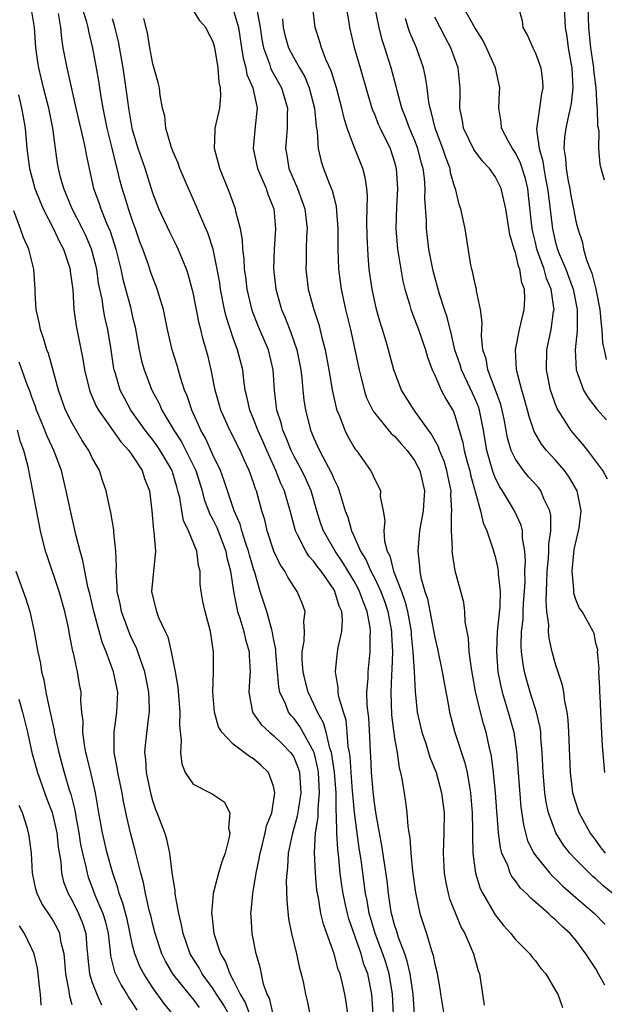
# Model space of a CAD drawing. Units: inches. Extents: x 2610000 to 2613000, y 1512000 to 1515000.
# Drawn here: x 2612308 to 2612366, y 1512476 to 1512574 of the extents above; entities that cross this region are included whole.
import ezdxf

# ---------------------------------------------------------------- set-up
doc = ezdxf.new("R2010")
doc.units = ezdxf.units.IN
doc.header["$MEASUREMENT"] = 0
doc.layers.add('LD26101512_2ft', color=254, linetype='Continuous')

msp = doc.modelspace()

# ---------------------------------------------------------------- linework, layer by layer
at = {"layer": 'LD26101512_2ft'}
for points, elevation in [([(2612332.962, 1512475), (2612332.576, 1512476.576), (2612332.345, 1512477), (2612332.01, 1512477.99), (2612331.672, 1512479.672), (2612331.261, 1512481), (2612330.881, 1512483), (2612330.767, 1512484.766), (2612330.754, 1512485), (2612330.784, 1512485.216), (2612330.926, 1512487), (2612331, 1512487.374), (2612331.262, 1512489), (2612331.572, 1512490.428), (2612331.654, 1512491), (2612331.901, 1512491.901), (2612332.167, 1512493), (2612332.306, 1512493.694), (2612332.807, 1512495), (2612333, 1512496.08), (2612333.137, 1512497), (2612333, 1512497.644), (2612332.494, 1512499), (2612331.724, 1512499.724), (2612331, 1512500.368), (2612330.598, 1512500.598), (2612329, 1512501.807), (2612327.872, 1512503), (2612327.538, 1512503.538), (2612327.133, 1512505), (2612326.961, 1512507), (2612327.034, 1512509), (2612327.039, 1512511), (2612326.727, 1512513), (2612326.193, 1512515), (2612325.984, 1512515.984), (2612325.79, 1512517), (2612325.719, 1512517.719), (2612325.698, 1512519), (2612325.555, 1512519.555), (2612325.387, 1512521), (2612324.559, 1512523), (2612324.052, 1512524.052), (2612323.878, 1512525), (2612323.679, 1512526.321), (2612323.504, 1512527), (2612323.38, 1512527.38), (2612323, 1512528.751), (2612322.919, 1512529), (2612321.745, 1512531), (2612321.445, 1512531.446), (2612321, 1512532.058), (2612320.572, 1512532.572), (2612320.257, 1512533), (2612318.839, 1512535), (2612318.18, 1512536.18), (2612317.771, 1512537), (2612317.274, 1512538.727), (2612317.183, 1512539), (2612317.151, 1512539.151), (2612316.882, 1512541), (2612316.549, 1512543), (2612316.248, 1512544.248), (2612316.118, 1512545), (2612315.966, 1512546.034), (2612315.625, 1512547.625), (2612315.432, 1512549), (2612315, 1512550.765), (2612314.934, 1512551), (2612314.351, 1512552.351), (2612314.037, 1512553), (2612312.998, 1512555), (2612312.167, 1512557), (2612311.848, 1512558.152), (2612311.639, 1512559), (2612311.547, 1512559.547), (2612311.338, 1512561), (2612311.066, 1512563), (2612310.67, 1512565), (2612310.161, 1512567), (2612309.679, 1512569), (2612309.582, 1512569.582), (2612309.385, 1512571), (2612309.249, 1512573), (2612308.943, 1512575)], 7602), ([(2612311.596, 1512574.404), (2612311.836, 1512573), (2612311.928, 1512571.928), (2612312.071, 1512571), (2612312.458, 1512569), (2612312.574, 1512568.574), (2612313.378, 1512565), (2612314.107, 1512561.893), (2612314.29, 1512561), (2612314.389, 1512560.389), (2612314.673, 1512559), (2612315.122, 1512557), (2612315.631, 1512555.632), (2612315.838, 1512555), (2612316.414, 1512553.586), (2612316.774, 1512552.773), (2612317.341, 1512551), (2612317.824, 1512549), (2612318.025, 1512548.025), (2612318.781, 1512545.219), (2612319, 1512544.248), (2612319.251, 1512543.251), (2612319.657, 1512541), (2612319.898, 1512539.897), (2612320.151, 1512539), (2612320.911, 1512537), (2612321.644, 1512535.644), (2612321.908, 1512535), (2612323, 1512533.188), (2612323.099, 1512533), (2612323.856, 1512531.856), (2612324.297, 1512531), (2612325.263, 1512529), (2612325.896, 1512527), (2612326.117, 1512526.117), (2612326.665, 1512524.665), (2612327, 1512524.068), (2612327.346, 1512523.346), (2612328.246, 1512521), (2612328.351, 1512520.351), (2612328.711, 1512519), (2612329.015, 1512517), (2612329.334, 1512515.334), (2612329.427, 1512515), (2612329.649, 1512514.351), (2612330.056, 1512513), (2612330.222, 1512512.222), (2612330.58, 1512511), (2612330.584, 1512510.583), (2612330.681, 1512509), (2612330.648, 1512508.648), (2612330.554, 1512507), (2612330.915, 1512505), (2612330.943, 1512504.943), (2612331.769, 1512503.769), (2612332.598, 1512503), (2612333, 1512502.69), (2612333.86, 1512501.861), (2612334.69, 1512501), (2612334.822, 1512500.822), (2612335, 1512500.516), (2612335.436, 1512499.436), (2612335.562, 1512499), (2612335.706, 1512497), (2612335.455, 1512495.455), (2612335.345, 1512494.655), (2612334.835, 1512492.834), (2612334.451, 1512491), (2612334.387, 1512489.613), (2612334.296, 1512489), (2612334.254, 1512488.254), (2612334.304, 1512486.304), (2612334.486, 1512484.486), (2612334.781, 1512483), (2612335.276, 1512481), (2612335.585, 1512479.585), (2612335.745, 1512479), (2612335.956, 1512478.044), (2612336.154, 1512477), (2612336.327, 1512476.327), (2612336.612, 1512475)], 7600), ([(2612340.363, 1512475), (2612340.211, 1512476.211), (2612340.079, 1512477), (2612339.808, 1512478.192), (2612339.599, 1512479), (2612339.423, 1512479.423), (2612339.018, 1512481), (2612337.946, 1512483.946), (2612337.699, 1512485), (2612337.452, 1512486.548), (2612337.349, 1512487), (2612337.304, 1512487.304), (2612337.159, 1512489), (2612337.068, 1512491.068), (2612337.174, 1512493), (2612337.42, 1512494.58), (2612337.415, 1512495.415), (2612337.57, 1512497), (2612337.464, 1512499), (2612337.406, 1512499.407), (2612337.016, 1512501), (2612335.591, 1512503.591), (2612335, 1512504.403), (2612334.71, 1512504.71), (2612334.48, 1512505), (2612334.178, 1512505.822), (2612333.627, 1512507), (2612333.507, 1512507.507), (2612333.364, 1512509.364), (2612333.217, 1512511), (2612333.219, 1512511.22), (2612333, 1512512.326), (2612332.903, 1512512.903), (2612332.812, 1512513.188), (2612332.315, 1512515), (2612331.674, 1512517), (2612331.128, 1512518.872), (2612331, 1512519.237), (2612330.601, 1512520.601), (2612330.511, 1512521), (2612330.246, 1512521.755), (2612329.856, 1512523), (2612329.684, 1512523.684), (2612329.098, 1512525), (2612328.405, 1512527), (2612328.067, 1512528.067), (2612327.715, 1512529), (2612327, 1512530.51), (2612326.226, 1512532.226), (2612325.778, 1512533), (2612325.555, 1512533.555), (2612324.874, 1512535), (2612324.417, 1512536.417), (2612324.168, 1512537), (2612323.756, 1512538.244), (2612323.428, 1512539.428), (2612322.931, 1512541), (2612322.471, 1512543), (2612322.057, 1512545), (2612321.62, 1512546.381), (2612321.447, 1512547), (2612321.329, 1512547.329), (2612321, 1512548.135), (2612320.775, 1512548.775), (2612320.565, 1512549.435), (2612320.017, 1512551), (2612319.733, 1512551.733), (2612319.296, 1512553), (2612319, 1512553.795), (2612318.586, 1512555), (2612318.217, 1512556.217), (2612317.963, 1512557), (2612317.751, 1512557.751), (2612317.466, 1512559), (2612317.358, 1512559.358), (2612316.983, 1512561.018), (2612316.483, 1512563), (2612316.078, 1512565), (2612315.892, 1512566.108), (2612315.661, 1512567.661), (2612315.428, 1512569), (2612315.058, 1512570.942), (2612314.648, 1512572.648), (2612314.595, 1512573), (2612314.457, 1512573.543), (2612314.007, 1512575)], 7598), ([(2612347, 1512474.987), (2612346.857, 1512477), (2612346.57, 1512479), (2612346.275, 1512480.275), (2612346.017, 1512481), (2612345.396, 1512482.604), (2612345.219, 1512483.219), (2612345, 1512483.876), (2612344.774, 1512484.774), (2612344.702, 1512485), (2612344.635, 1512485.365), (2612344.395, 1512487), (2612344.26, 1512488.261), (2612343.746, 1512491.746), (2612343.498, 1512493), (2612343.173, 1512494.827), (2612343, 1512496.002), (2612342.874, 1512497.126), (2612342.72, 1512499), (2612342.651, 1512500.651), (2612342.623, 1512501), (2612342.565, 1512502.565), (2612342.44, 1512504.441), (2612342.302, 1512505.698), (2612342.267, 1512507), (2612342.371, 1512508.371), (2612342.371, 1512509), (2612342.581, 1512511), (2612342.579, 1512512.579), (2612342.618, 1512513), (2612342.579, 1512513.421), (2612342.297, 1512515), (2612341.914, 1512515.914), (2612341.543, 1512517), (2612341.358, 1512517.358), (2612341, 1512518.002), (2612339.87, 1512519.869), (2612339.114, 1512521), (2612337.949, 1512523), (2612337.703, 1512523.703), (2612337.29, 1512525), (2612336.718, 1512527), (2612336.189, 1512528.188), (2612335.794, 1512529), (2612335, 1512530.447), (2612334.728, 1512531), (2612334.253, 1512532.253), (2612333.926, 1512533), (2612333.754, 1512533.754), (2612333.335, 1512535), (2612333.085, 1512537), (2612332.967, 1512539), (2612332.49, 1512541), (2612331.449, 1512543.449), (2612330.885, 1512544.885), (2612330.385, 1512547), (2612330.239, 1512548.239), (2612330.125, 1512549), (2612330.077, 1512550.077), (2612329.941, 1512551), (2612329.915, 1512551.915), (2612329.703, 1512553), (2612329.261, 1512554.739), (2612329.222, 1512555), (2612328.628, 1512556.628), (2612327.644, 1512559), (2612327.138, 1512561), (2612327.194, 1512562.805), (2612327.212, 1512563), (2612327.644, 1512565), (2612327.775, 1512566.225), (2612327.738, 1512567), (2612327.589, 1512567.589), (2612327.483, 1512569), (2612327.19, 1512570.81), (2612327.126, 1512571.126), (2612327, 1512571.575), (2612326.504, 1512572.504), (2612326.262, 1512573), (2612325.674, 1512573.674), (2612325, 1512574.771)], 7592), ([(2612329, 1512574.793), (2612329.509, 1512573), (2612329.819, 1512571), (2612329.964, 1512569.964), (2612330.232, 1512569), (2612330.343, 1512568.343), (2612330.925, 1512567), (2612331.369, 1512565), (2612331.172, 1512563.172), (2612330.979, 1512561), (2612331.413, 1512559), (2612331.744, 1512558.256), (2612332.262, 1512557), (2612332.439, 1512556.438), (2612333.007, 1512555), (2612333.177, 1512553), (2612333.038, 1512551), (2612332.978, 1512549.022), (2612333.207, 1512547), (2612333.783, 1512545), (2612334.16, 1512544.16), (2612334.724, 1512542.723), (2612335.319, 1512541), (2612335.713, 1512539), (2612335.816, 1512538.184), (2612335.909, 1512537), (2612336.012, 1512536.012), (2612336.163, 1512535), (2612336.555, 1512533.445), (2612336.674, 1512533), (2612336.777, 1512532.777), (2612337, 1512532.212), (2612337.554, 1512531), (2612338.143, 1512529.857), (2612338.749, 1512528.749), (2612339, 1512528.099), (2612339.373, 1512527.373), (2612339.507, 1512527), (2612339.693, 1512526.307), (2612340.104, 1512525), (2612340.354, 1512524.354), (2612340.726, 1512523), (2612341, 1512522.434), (2612341.626, 1512521), (2612342.157, 1512520.157), (2612342.652, 1512519), (2612343, 1512518.343), (2612343.647, 1512517), (2612344.013, 1512516.013), (2612344.347, 1512515), (2612344.699, 1512513), (2612344.699, 1512512.699), (2612344.791, 1512511), (2612344.747, 1512509.254), (2612344.707, 1512508.707), (2612344.635, 1512507), (2612344.71, 1512504.711), (2612345, 1512502.42), (2612345.25, 1512501), (2612345.466, 1512499.466), (2612345.61, 1512499), (2612345.778, 1512498.223), (2612346.086, 1512496.086), (2612346.228, 1512495), (2612346.319, 1512493.681), (2612346.425, 1512493), (2612346.52, 1512492.52), (2612346.619, 1512491), (2612346.801, 1512489.199), (2612347.078, 1512487.078), (2612347.528, 1512485), (2612348.173, 1512483), (2612348.661, 1512481.339), (2612348.838, 1512480.838), (2612349, 1512479.972), (2612349.206, 1512479.206), (2612349.515, 1512477.515), (2612349.578, 1512477), (2612349.889, 1512475)], 7590), ([(2612331.364, 1512574.636), (2612331.653, 1512573), (2612331.825, 1512571.825), (2612331.986, 1512571), (2612332.586, 1512569.414), (2612332.706, 1512569), (2612332.785, 1512568.785), (2612333.797, 1512567), (2612334.393, 1512565), (2612334.354, 1512564.354), (2612334.35, 1512563), (2612334.255, 1512561.745), (2612334.177, 1512561), (2612334.312, 1512560.312), (2612334.525, 1512559), (2612335.365, 1512557), (2612335.817, 1512555.817), (2612336.083, 1512555), (2612336.315, 1512553), (2612336.263, 1512552.263), (2612336.225, 1512551), (2612336.219, 1512549.781), (2612336.185, 1512549), (2612336.443, 1512547), (2612336.995, 1512545), (2612337.495, 1512543.495), (2612337.799, 1512542.201), (2612338.123, 1512541), (2612338.495, 1512539), (2612338.855, 1512536.855), (2612339.215, 1512535.216), (2612339.285, 1512535), (2612339.504, 1512534.496), (2612340.059, 1512533), (2612340.373, 1512532.373), (2612341, 1512531.284), (2612341.113, 1512531.113), (2612341.215, 1512531), (2612342.629, 1512529), (2612342.764, 1512528.764), (2612343, 1512528.161), (2612343.412, 1512527.412), (2612343.596, 1512527), (2612343.593, 1512526.407), (2612343.877, 1512525), (2612344.046, 1512524.046), (2612343.94, 1512523), (2612344, 1512522.001), (2612344.273, 1512521), (2612344.529, 1512520.529), (2612344.911, 1512519), (2612345.692, 1512517), (2612346.038, 1512516.037), (2612346.29, 1512515), (2612346.641, 1512513), (2612346.658, 1512512.658), (2612346.832, 1512511), (2612346.951, 1512509.049), (2612347.043, 1512507.043), (2612347.265, 1512505), (2612347.577, 1512503.577), (2612347.718, 1512503), (2612348.097, 1512501.903), (2612348.526, 1512500.526), (2612349.128, 1512499), (2612349.666, 1512497), (2612349.918, 1512495), (2612349.912, 1512493), (2612349.842, 1512491), (2612349.941, 1512489), (2612350.088, 1512488.088), (2612350.334, 1512487), (2612350.474, 1512486.474), (2612351.045, 1512485), (2612351.627, 1512483.627), (2612351.979, 1512483), (2612352.845, 1512481), (2612353.312, 1512479.311), (2612353.432, 1512479), (2612353.912, 1512475.912)], 7588), ([(2612365.879, 1512477.879), (2612365.248, 1512479), (2612365, 1512479.505), (2612364.386, 1512480.386), (2612364.011, 1512481), (2612363, 1512482.36), (2612362.45, 1512483), (2612361.681, 1512483.681), (2612361, 1512484.376), (2612360.645, 1512484.645), (2612360.293, 1512485), (2612359, 1512486.142), (2612358.523, 1512486.523), (2612358.105, 1512487), (2612357.525, 1512487.525), (2612357, 1512488.256), (2612356.666, 1512488.666), (2612356.499, 1512489), (2612356.243, 1512489.758), (2612355.667, 1512491), (2612355.511, 1512491.511), (2612355.323, 1512493), (2612355.193, 1512494.807), (2612355.155, 1512495.155), (2612355.033, 1512497), (2612354.846, 1512499), (2612354.631, 1512500.631), (2612354.397, 1512501.602), (2612354.095, 1512503), (2612353.839, 1512503.839), (2612353.533, 1512505), (2612353.056, 1512507.056), (2612352.65, 1512509.35), (2612352.427, 1512511), (2612352.351, 1512512.351), (2612352.203, 1512513), (2612352.013, 1512513.987), (2612352, 1512515), (2612351.885, 1512515.885), (2612351.029, 1512519.03), (2612350.753, 1512520.753), (2612350.739, 1512521), (2612350.759, 1512521.241), (2612350.657, 1512523), (2612350.651, 1512524.651), (2612350.695, 1512525), (2612350.605, 1512526.605), (2612350.623, 1512527), (2612350.336, 1512528.336), (2612350.214, 1512529), (2612349.923, 1512529.923), (2612349.471, 1512531), (2612349.362, 1512531.363), (2612348.65, 1512532.65), (2612348.378, 1512533), (2612346.941, 1512535), (2612345.685, 1512537), (2612344.941, 1512539), (2612344.419, 1512541), (2612344.182, 1512541.818), (2612343.804, 1512543), (2612343.597, 1512543.596), (2612343.199, 1512545), (2612342.772, 1512547), (2612342.5, 1512549), (2612342.372, 1512550.372), (2612342.291, 1512552.291), (2612342.27, 1512553.73), (2612342.31, 1512556.31), (2612342.24, 1512557), (2612342.1, 1512558.1), (2612341.864, 1512559), (2612341, 1512561.16), (2612340.315, 1512563), (2612339.989, 1512563.989), (2612339.776, 1512565), (2612339.24, 1512567), (2612338.712, 1512568.712), (2612338.231, 1512569.769), (2612337.754, 1512571), (2612337.594, 1512571.594), (2612337.114, 1512573), (2612336.877, 1512575)], 7584), ([(2612340.214, 1512575), (2612340.459, 1512573.541), (2612340.533, 1512573), (2612341.01, 1512571.01), (2612341.609, 1512569), (2612342.355, 1512566.355), (2612342.764, 1512565), (2612342.821, 1512564.821), (2612343, 1512564.402), (2612343.394, 1512563.394), (2612343.572, 1512563), (2612344.555, 1512561), (2612345, 1512559.64), (2612345.174, 1512559), (2612345.284, 1512557), (2612345.187, 1512555.187), (2612345.142, 1512553), (2612345.308, 1512551), (2612345.623, 1512549), (2612345.826, 1512547.826), (2612346.019, 1512547), (2612346.477, 1512545.523), (2612346.617, 1512545), (2612346.717, 1512544.717), (2612347, 1512544.047), (2612347.396, 1512543), (2612348.076, 1512541), (2612348.271, 1512540.271), (2612348.753, 1512539), (2612349, 1512538.476), (2612349.647, 1512537), (2612350.11, 1512536.11), (2612350.857, 1512534.857), (2612351, 1512534.469), (2612351.792, 1512531.791), (2612351.926, 1512531), (2612352.261, 1512529.739), (2612352.475, 1512529), (2612352.559, 1512528.559), (2612353.528, 1512525), (2612353.791, 1512523.79), (2612354.169, 1512523), (2612354.78, 1512521.22), (2612355, 1512520.451), (2612355.274, 1512519.274), (2612355.297, 1512519), (2612355.301, 1512518.699), (2612355.505, 1512517), (2612355.466, 1512515.466), (2612355.2, 1512513), (2612355.117, 1512511), (2612355.273, 1512509), (2612355.547, 1512507.547), (2612355.679, 1512507), (2612356.004, 1512505.996), (2612356.301, 1512505), (2612356.852, 1512503), (2612357.127, 1512501.127), (2612357.555, 1512495.555), (2612357.796, 1512493.796), (2612358, 1512493), (2612358.221, 1512492.221), (2612358.829, 1512491), (2612359, 1512490.748), (2612360.427, 1512489), (2612360.698, 1512488.698), (2612361, 1512488.436), (2612361.721, 1512487.721), (2612363, 1512486.591), (2612364.86, 1512485), (2612365.905, 1512483.905)], 7582), ([(2612366.668, 1512487), (2612365.734, 1512487.734), (2612365, 1512488.431), (2612364.689, 1512488.689), (2612364.354, 1512489), (2612363, 1512490.365), (2612362.409, 1512491), (2612361.791, 1512491.792), (2612361.011, 1512493), (2612360.278, 1512495), (2612360.051, 1512496.051), (2612359.925, 1512497), (2612359.759, 1512499), (2612359.667, 1512501), (2612359.541, 1512502.459), (2612359.517, 1512503), (2612359.464, 1512503.464), (2612359.115, 1512505), (2612358.468, 1512507), (2612358.137, 1512508.137), (2612357.907, 1512509), (2612357.763, 1512509.763), (2612357.623, 1512511), (2612357.581, 1512511.581), (2612357.626, 1512513), (2612357.78, 1512514.22), (2612357.791, 1512515), (2612357.825, 1512515.825), (2612357.914, 1512517), (2612357.959, 1512517.96), (2612357.951, 1512519), (2612358.001, 1512520.001), (2612357.927, 1512521), (2612357.708, 1512522.292), (2612357.699, 1512523), (2612357.583, 1512523.583), (2612356.926, 1512525), (2612355.72, 1512527), (2612355.425, 1512527.425), (2612355, 1512528.304), (2612354.793, 1512528.793), (2612354.641, 1512529.359), (2612354.155, 1512531), (2612353.823, 1512533), (2612353.438, 1512535), (2612353.331, 1512535.33), (2612353, 1512536.134), (2612352.257, 1512537.743), (2612351.649, 1512539), (2612351.507, 1512539.508), (2612351.004, 1512541), (2612350.63, 1512542.63), (2612350.519, 1512543), (2612350.237, 1512544.237), (2612349.97, 1512545), (2612349.472, 1512546.528), (2612348.834, 1512548.835), (2612348.422, 1512551), (2612348.177, 1512553), (2612348.167, 1512553.833), (2612348.016, 1512556.016), (2612348.037, 1512557), (2612347.966, 1512558.034), (2612347.835, 1512559), (2612347.647, 1512559.647), (2612347.317, 1512561), (2612347, 1512561.84), (2612346.506, 1512563), (2612346.105, 1512564.105), (2612345.741, 1512565), (2612345.25, 1512566.751), (2612345.158, 1512567.158), (2612344.67, 1512569), (2612344.045, 1512571), (2612343.775, 1512571.776), (2612343.466, 1512573), (2612343.069, 1512574.931)], 7580), ([(2612366.155, 1512528.155), (2612365.677, 1512529), (2612365, 1512529.932), (2612364.183, 1512531), (2612363.66, 1512531.66), (2612363, 1512532.406), (2612362.521, 1512533), (2612361.725, 1512534.275), (2612361.245, 1512535), (2612361.159, 1512535.159), (2612361, 1512535.574), (2612360.613, 1512536.613), (2612360.499, 1512537), (2612360.091, 1512539), (2612360.123, 1512541), (2612360.547, 1512543), (2612360.797, 1512544.797), (2612360.838, 1512545), (2612360.833, 1512545.167), (2612360.542, 1512547), (2612360.093, 1512548.092), (2612359.854, 1512549), (2612359.149, 1512551), (2612359, 1512551.644), (2612358.721, 1512552.721), (2612358.672, 1512553), (2612358.314, 1512556.314), (2612358.225, 1512557), (2612357.996, 1512557.995), (2612357.525, 1512559.525), (2612357, 1512560.574), (2612356.707, 1512561), (2612356.32, 1512561.68), (2612355.631, 1512563), (2612355.6, 1512563.6), (2612355.352, 1512565), (2612355.436, 1512566.564), (2612355.473, 1512567), (2612355.044, 1512569), (2612354.144, 1512571), (2612353.765, 1512571.765), (2612353, 1512572.954), (2612351.864, 1512575)], 7574), ([(2612357.318, 1512575), (2612357.668, 1512573.669), (2612357.734, 1512573), (2612358.207, 1512572.207), (2612358.72, 1512571), (2612359, 1512570.449), (2612359.534, 1512569), (2612359.698, 1512567.698), (2612359.731, 1512567), (2612359.596, 1512566.404), (2612359.385, 1512565), (2612359.096, 1512562.904), (2612359.355, 1512561), (2612359.745, 1512559.745), (2612359.835, 1512559), (2612360.004, 1512557.996), (2612360.209, 1512557), (2612360.281, 1512556.28), (2612360.678, 1512553), (2612361, 1512551.65), (2612361.188, 1512551), (2612361.294, 1512550.706), (2612362.001, 1512549), (2612362.281, 1512548.281), (2612362.732, 1512547), (2612363.152, 1512545), (2612363.123, 1512543.123), (2612363.138, 1512542.863), (2612362.932, 1512541), (2612363.036, 1512539), (2612363.776, 1512537), (2612364.228, 1512536.228), (2612365.09, 1512535.09), (2612366.041, 1512534.041)], 7572), ([(2612361.836, 1512575), (2612361.941, 1512573), (2612362.105, 1512572.105), (2612362.257, 1512571), (2612362.509, 1512569.491), (2612362.604, 1512569), (2612362.693, 1512567), (2612362.531, 1512565.469), (2612362.444, 1512565), (2612362.267, 1512564.267), (2612362.005, 1512563), (2612361.884, 1512562.116), (2612361.82, 1512561), (2612361.99, 1512559.99), (2612362.035, 1512559), (2612362.258, 1512557.742), (2612362.408, 1512557), (2612362.486, 1512556.486), (2612362.779, 1512555), (2612363, 1512553.784), (2612363.196, 1512553), (2612363.652, 1512551.652), (2612363.778, 1512551), (2612364.069, 1512549.931), (2612364.428, 1512549), (2612364.599, 1512548.599), (2612364.995, 1512547), (2612365.405, 1512545), (2612365.513, 1512543.513), (2612365.591, 1512543), (2612365.654, 1512541.654), (2612365.817, 1512541), (2612366.031, 1512540.031)], 7570), ([(2612365.858, 1512557.858), (2612365.505, 1512559), (2612365.424, 1512559.424), (2612365.297, 1512561), (2612365.336, 1512562.664), (2612365.267, 1512563), (2612365.201, 1512563.201), (2612365.161, 1512565), (2612365.127, 1512565.127), (2612365.013, 1512567), (2612364.808, 1512568.808), (2612364.801, 1512569), (2612364.499, 1512571), (2612364.282, 1512573), (2612364.23, 1512575)], 7568), ([(2612342.876, 1512475), (2612342.757, 1512477), (2612342.347, 1512479), (2612341.973, 1512479.973), (2612341.676, 1512481), (2612340.468, 1512484.468), (2612340.325, 1512485), (2612340.153, 1512485.847), (2612339.893, 1512487), (2612339.774, 1512487.775), (2612339.623, 1512489), (2612339.476, 1512490.524), (2612339.361, 1512491.361), (2612339.268, 1512493), (2612339.254, 1512494.745), (2612339.207, 1512495.207), (2612339.198, 1512497), (2612339.048, 1512499.048), (2612338.794, 1512500.794), (2612338.744, 1512501), (2612338.592, 1512501.408), (2612338.207, 1512503), (2612337.95, 1512503.951), (2612337.347, 1512505), (2612337, 1512505.787), (2612336.427, 1512507), (2612336.139, 1512508.139), (2612335.944, 1512509), (2612335.848, 1512510.152), (2612335.846, 1512511), (2612336.043, 1512512.043), (2612336.06, 1512513), (2612335.999, 1512514.002), (2612336.124, 1512515), (2612335.82, 1512515.82), (2612335.347, 1512517), (2612335, 1512517.489), (2612334.397, 1512518.397), (2612334.115, 1512519), (2612333.657, 1512519.658), (2612333.034, 1512521), (2612332.363, 1512523), (2612332.118, 1512524.118), (2612331.846, 1512525), (2612331.287, 1512527), (2612331.198, 1512527.198), (2612331, 1512527.822), (2612330.579, 1512529), (2612330.079, 1512530.079), (2612329.679, 1512531), (2612328.64, 1512533), (2612327.748, 1512535), (2612327.596, 1512535.595), (2612327.195, 1512537), (2612326.794, 1512539), (2612326.455, 1512540.455), (2612326.316, 1512541), (2612326.013, 1512542.013), (2612325.778, 1512543), (2612325.613, 1512543.613), (2612325, 1512546.671), (2612324.924, 1512547), (2612324.517, 1512548.517), (2612324.348, 1512549), (2612323.873, 1512550.127), (2612323.535, 1512551), (2612323.366, 1512551.365), (2612322.681, 1512552.681), (2612321.611, 1512555), (2612321, 1512556.567), (2612320.23, 1512559), (2612319.558, 1512561), (2612319, 1512562.828), (2612318.956, 1512563), (2612318.611, 1512565), (2612318.44, 1512566.44), (2612318.072, 1512569), (2612317.603, 1512571.603), (2612317.216, 1512573.215), (2612317, 1512573.865)], 7596), ([(2612344.988, 1512472.988), (2612344.801, 1512477), (2612344.473, 1512479), (2612344.126, 1512480.126), (2612343.838, 1512481), (2612343.092, 1512483), (2612342.612, 1512484.612), (2612342.5, 1512485), (2612342.28, 1512486.28), (2612342.128, 1512487), (2612341.68, 1512490.32), (2612341.498, 1512491.497), (2612341.253, 1512493.253), (2612341.031, 1512495.032), (2612340.854, 1512496.854), (2612340.842, 1512497.159), (2612340.69, 1512499), (2612340.591, 1512500.592), (2612340.526, 1512501), (2612340.401, 1512501.598), (2612340.311, 1512503), (2612340.19, 1512504.19), (2612339.922, 1512505), (2612339.488, 1512506.512), (2612339.421, 1512507), (2612339.421, 1512507.421), (2612339.128, 1512509), (2612339.308, 1512510.693), (2612339.413, 1512511.413), (2612339.789, 1512513), (2612339.847, 1512514.153), (2612339.757, 1512515), (2612339.519, 1512515.519), (2612339.088, 1512517), (2612339, 1512517.151), (2612337.715, 1512519), (2612337.395, 1512519.395), (2612337, 1512519.97), (2612336.504, 1512520.504), (2612336.2, 1512521), (2612335.387, 1512522.613), (2612335.168, 1512523), (2612334.644, 1512525), (2612334.272, 1512526.272), (2612334.082, 1512527), (2612333.728, 1512527.728), (2612333.229, 1512529), (2612332.317, 1512531), (2612331.925, 1512531.925), (2612331.437, 1512533), (2612331, 1512534.149), (2612330.627, 1512535), (2612330.354, 1512536.354), (2612330.183, 1512537), (2612330.039, 1512537.961), (2612329.932, 1512539), (2612329.428, 1512541), (2612329, 1512542.162), (2612328.299, 1512544.3), (2612328.132, 1512545), (2612327.736, 1512547), (2612327.644, 1512547.644), (2612327.4, 1512549), (2612326.984, 1512550.984), (2612326.511, 1512552.511), (2612325.73, 1512554.27), (2612325.305, 1512555.305), (2612324.541, 1512557), (2612323.7, 1512559), (2612323.529, 1512559.529), (2612323, 1512560.709), (2612322.886, 1512561), (2612322.82, 1512561.179), (2612322.304, 1512563), (2612322.195, 1512564.195), (2612321.977, 1512565), (2612321.733, 1512566.267), (2612321.671, 1512567), (2612321.552, 1512567.552), (2612321, 1512569.397), (2612320.715, 1512571), (2612320.473, 1512572.473), (2612320.104, 1512573.896)], 7594), ([(2612333.882, 1512573.882), (2612333.955, 1512573), (2612334.157, 1512572.157), (2612334.484, 1512571), (2612335, 1512569.991), (2612335.556, 1512569), (2612336.091, 1512568.091), (2612336.528, 1512567), (2612337.056, 1512565), (2612337.219, 1512563.219), (2612337.336, 1512562.663), (2612337.418, 1512561), (2612337.708, 1512559.708), (2612337.954, 1512559), (2612338.558, 1512557.443), (2612338.819, 1512556.819), (2612339, 1512556.053), (2612339.22, 1512555.22), (2612339.382, 1512553), (2612339.376, 1512551), (2612339.434, 1512549), (2612339.702, 1512547), (2612340.152, 1512545), (2612340.635, 1512543), (2612341.478, 1512539), (2612341.657, 1512538.343), (2612341.985, 1512537), (2612342.233, 1512536.233), (2612342.885, 1512534.885), (2612344.687, 1512532.687), (2612345, 1512532.422), (2612345.655, 1512531.655), (2612346.259, 1512531), (2612347, 1512530.008), (2612347.53, 1512529), (2612347.981, 1512527), (2612347.93, 1512526.07), (2612347.847, 1512525), (2612347.585, 1512523.585), (2612347.497, 1512523), (2612347.311, 1512521), (2612347.497, 1512519.497), (2612347.521, 1512519), (2612347.631, 1512518.368), (2612348.018, 1512517), (2612348.264, 1512516.264), (2612349, 1512512.427), (2612349.279, 1512511.279), (2612349.745, 1512509), (2612349.917, 1512507.917), (2612350.357, 1512505.642), (2612350.466, 1512505), (2612351.008, 1512502.992), (2612351.981, 1512499.981), (2612352.203, 1512499), (2612352.433, 1512497.567), (2612352.555, 1512497), (2612352.596, 1512496.596), (2612352.722, 1512495), (2612352.759, 1512493.241), (2612352.748, 1512492.748), (2612352.783, 1512491), (2612353.028, 1512489), (2612353.501, 1512487.501), (2612353.756, 1512487), (2612355, 1512484.879), (2612355.826, 1512483.826), (2612356.562, 1512483), (2612357, 1512482.411), (2612358.445, 1512481), (2612358.67, 1512480.67), (2612359, 1512480.284), (2612359.531, 1512479.531), (2612360.024, 1512479), (2612361, 1512477.342), (2612361.224, 1512477), (2612361.675, 1512475.675)], 7586), ([(2612365.957, 1512491), (2612365.535, 1512491.535), (2612365, 1512492.291), (2612364.679, 1512492.679), (2612364.445, 1512493), (2612363.345, 1512495), (2612363, 1512496.026), (2612362.77, 1512496.77), (2612362.717, 1512497), (2612362.475, 1512499), (2612362.318, 1512503), (2612362.253, 1512504.253), (2612362.156, 1512505), (2612361.913, 1512506.087), (2612361.806, 1512507), (2612361.683, 1512507.683), (2612361, 1512509.755), (2612360.666, 1512511), (2612360.352, 1512512.352), (2612360.3, 1512513), (2612360.313, 1512513.687), (2612360.133, 1512515), (2612360.051, 1512516.051), (2612360.134, 1512517.866), (2612360.157, 1512519), (2612360.295, 1512520.295), (2612360.332, 1512521), (2612360.326, 1512521.674), (2612360.515, 1512523), (2612360.523, 1512524.523), (2612360.422, 1512525), (2612359.874, 1512526.125), (2612359.535, 1512527), (2612359.305, 1512527.305), (2612358.35, 1512528.35), (2612357.805, 1512529), (2612357, 1512530.12), (2612356.593, 1512531), (2612356.233, 1512532.233), (2612355.887, 1512534.113), (2612355.708, 1512535), (2612355.564, 1512535.564), (2612355, 1512537.088), (2612354.256, 1512539), (2612354.089, 1512540.089), (2612353.787, 1512541), (2612353.625, 1512542.375), (2612353.716, 1512543.717), (2612353.54, 1512545), (2612353.148, 1512546.852), (2612353.146, 1512547), (2612353.125, 1512547.125), (2612353, 1512547.541), (2612352.759, 1512548.759), (2612352.677, 1512549), (2612352.586, 1512549.414), (2612352.007, 1512553), (2612351.763, 1512554.237), (2612351.593, 1512555), (2612351.433, 1512555.432), (2612351.044, 1512557), (2612351, 1512557.108), (2612350.577, 1512558.577), (2612350.514, 1512559), (2612350.082, 1512560.082), (2612349.806, 1512561), (2612349.049, 1512563), (2612348.654, 1512564.654), (2612348.528, 1512565), (2612348.398, 1512565.602), (2612348.24, 1512567), (2612348.09, 1512568.09), (2612347.884, 1512569), (2612347.199, 1512571), (2612346.523, 1512572.523), (2612346.359, 1512573), (2612346.083, 1512573.917)], 7578), ([(2612365.887, 1512499), (2612365.661, 1512501.661), (2612365.548, 1512503.548), (2612365.408, 1512506.592), (2612365.393, 1512507), (2612365.4, 1512507.4), (2612365.288, 1512509), (2612365.324, 1512509.325), (2612365.166, 1512511), (2612365.182, 1512511.181), (2612365, 1512511.863), (2612364.814, 1512512.814), (2612364.729, 1512513), (2612363.628, 1512515), (2612363.349, 1512515.349), (2612363, 1512516.203), (2612362.811, 1512516.811), (2612362.794, 1512517), (2612362.799, 1512517.2), (2612362.626, 1512519), (2612362.795, 1512520.795), (2612362.843, 1512521.157), (2612363.261, 1512523), (2612363.321, 1512523.321), (2612363.545, 1512525), (2612363.131, 1512527), (2612362.352, 1512528.352), (2612361.869, 1512529), (2612361, 1512530.018), (2612360.103, 1512531), (2612359.611, 1512531.611), (2612358.878, 1512532.878), (2612358.365, 1512534.365), (2612358.215, 1512535), (2612357.954, 1512535.954), (2612357.631, 1512537), (2612357.104, 1512539), (2612357.016, 1512541), (2612357.4, 1512543), (2612357.877, 1512545), (2612357.945, 1512546.055), (2612357.909, 1512547), (2612357.648, 1512547.649), (2612357.444, 1512549), (2612357.309, 1512549.309), (2612357, 1512550.668), (2612356.878, 1512551), (2612356.44, 1512552.44), (2612356.042, 1512555), (2612355.872, 1512555.872), (2612355.584, 1512557), (2612355, 1512558.197), (2612354.443, 1512559), (2612353.732, 1512559.732), (2612352.885, 1512560.884), (2612351.856, 1512563), (2612351.748, 1512563.748), (2612351.497, 1512565), (2612351.505, 1512566.495), (2612351.533, 1512567), (2612351.323, 1512569), (2612350.609, 1512571), (2612350.035, 1512572.035), (2612349.547, 1512573), (2612349, 1512574.023)], 7576), ([(2612307.673, 1512566.327), (2612307.979, 1512565), (2612308.121, 1512564.121), (2612308.326, 1512563), (2612308.502, 1512561), (2612308.76, 1512559), (2612309.308, 1512557), (2612309.78, 1512555.78), (2612310.118, 1512555), (2612311.145, 1512553), (2612311.731, 1512551.731), (2612312.134, 1512551), (2612312.802, 1512549), (2612312.814, 1512548.814), (2612313.051, 1512546.949), (2612313.16, 1512545), (2612313.383, 1512543.383), (2612314.071, 1512540.071), (2612314.231, 1512539), (2612314.709, 1512537), (2612314.787, 1512536.787), (2612315.392, 1512535.392), (2612315.605, 1512535), (2612317.842, 1512531.842), (2612318.625, 1512531), (2612319, 1512530.462), (2612319.938, 1512529), (2612320.194, 1512528.194), (2612320.663, 1512527), (2612320.91, 1512525), (2612321.077, 1512523.077), (2612321.121, 1512522.879), (2612321.262, 1512521), (2612320.889, 1512517), (2612321, 1512516.439), (2612321.361, 1512515), (2612321.581, 1512514.419), (2612322.238, 1512513), (2612322.49, 1512512.491), (2612322.822, 1512511), (2612323.223, 1512509), (2612323.484, 1512507.485), (2612323.688, 1512505), (2612323.663, 1512503.663), (2612323.831, 1512502.169), (2612323.749, 1512501), (2612323.875, 1512499.875), (2612324.224, 1512499), (2612325, 1512497.835), (2612326.899, 1512496.899), (2612328.102, 1512496.102), (2612328.643, 1512495), (2612328.531, 1512493.469), (2612328.648, 1512493), (2612328.595, 1512492.596), (2612328.19, 1512491), (2612327.872, 1512490.128), (2612327.54, 1512489), (2612326.987, 1512487), (2612326.844, 1512485), (2612326.871, 1512484.871), (2612327.07, 1512483), (2612327.725, 1512481), (2612328.216, 1512480.216), (2612328.662, 1512479), (2612329, 1512478.382), (2612329.666, 1512477), (2612330.177, 1512476.177), (2612330.6, 1512475)], 7604), ([(2612328.558, 1512475), (2612327.997, 1512475.997), (2612327.326, 1512477), (2612327, 1512477.532), (2612325.917, 1512479), (2612325.596, 1512479.596), (2612324.827, 1512480.828), (2612324.73, 1512481), (2612324.015, 1512483), (2612323.862, 1512483.863), (2612323.574, 1512485), (2612323.242, 1512486.758), (2612323.224, 1512487), (2612323.237, 1512487.237), (2612322.939, 1512489.061), (2612322.702, 1512491), (2612322.391, 1512492.391), (2612322.186, 1512493), (2612321.704, 1512494.296), (2612321.433, 1512495), (2612321.299, 1512495.299), (2612321, 1512496.197), (2612320.829, 1512496.829), (2612320.364, 1512499), (2612320.299, 1512500.299), (2612320.211, 1512501), (2612320.274, 1512501.726), (2612320.61, 1512504.61), (2612320.67, 1512505), (2612320.676, 1512505.324), (2612320.625, 1512507), (2612320.229, 1512509), (2612319.777, 1512510.222), (2612319.521, 1512511), (2612319.378, 1512511.378), (2612319, 1512512.148), (2612318.736, 1512512.736), (2612317.892, 1512515), (2612317.754, 1512515.754), (2612317.456, 1512517), (2612317.476, 1512517.476), (2612317.356, 1512519), (2612317.39, 1512519.39), (2612317.341, 1512521), (2612317.141, 1512522.859), (2612317.125, 1512523.125), (2612316.836, 1512524.835), (2612316.724, 1512525.276), (2612316.378, 1512527), (2612316.02, 1512528.02), (2612315.709, 1512529), (2612315, 1512530.276), (2612314.668, 1512531), (2612313.997, 1512531.997), (2612313, 1512533.694), (2612312.352, 1512535), (2612311.644, 1512537), (2612311.081, 1512539.081), (2612310.633, 1512540.634), (2612310.491, 1512541), (2612310.158, 1512542.158), (2612309.841, 1512543), (2612309.721, 1512543.721), (2612309.418, 1512545), (2612309.327, 1512546.673), (2612309.321, 1512547), (2612309.202, 1512549), (2612309.15, 1512549.15), (2612308.688, 1512551), (2612308.153, 1512552.153), (2612307.88, 1512553), (2612307.201, 1512554.799)], 7606), ([(2612325.656, 1512475.656), (2612325, 1512476.536), (2612324.775, 1512476.775), (2612323.004, 1512479.004), (2612322.268, 1512480.268), (2612321.897, 1512481), (2612321.23, 1512483), (2612321, 1512483.921), (2612320.801, 1512484.802), (2612320.657, 1512485.343), (2612320.275, 1512487), (2612320.067, 1512488.067), (2612319.81, 1512489), (2612319.404, 1512490.596), (2612319.256, 1512491.256), (2612318.777, 1512493), (2612318.447, 1512494.448), (2612318.111, 1512496.111), (2612317.97, 1512497), (2612317.534, 1512499), (2612317.482, 1512499.482), (2612317.167, 1512501), (2612317.182, 1512501.182), (2612317.154, 1512503), (2612317.445, 1512505), (2612317.521, 1512507), (2612317.1, 1512509), (2612316.362, 1512511), (2612315.968, 1512511.969), (2612315.217, 1512514.783), (2612315.148, 1512515), (2612314.741, 1512516.741), (2612314.56, 1512517.44), (2612314.242, 1512519), (2612314.062, 1512520.062), (2612313.779, 1512521), (2612313.365, 1512522.635), (2612313.239, 1512523.239), (2612312.853, 1512524.853), (2612312.407, 1512527), (2612311.925, 1512529), (2612311.171, 1512531), (2612311, 1512531.339), (2612310.479, 1512532.479), (2612310.289, 1512533), (2612309.906, 1512533.906), (2612309.472, 1512535), (2612309.359, 1512535.359), (2612309, 1512536.3), (2612308.82, 1512536.82), (2612308.567, 1512537.433), (2612307.751, 1512539.751)], 7608), ([(2612323, 1512475), (2612322.087, 1512476.087), (2612321, 1512477.603), (2612320.098, 1512479), (2612319.727, 1512479.727), (2612319.21, 1512481), (2612319, 1512481.845), (2612318.447, 1512484.447), (2612318.043, 1512486.043), (2612317.675, 1512487), (2612317.544, 1512487.544), (2612317.041, 1512489), (2612316.482, 1512491), (2612315.994, 1512493), (2612315.643, 1512495), (2612315.315, 1512497), (2612314.858, 1512499), (2612314.501, 1512500.501), (2612314.367, 1512501), (2612314.212, 1512501.788), (2612314.057, 1512503), (2612314.09, 1512504.09), (2612313.97, 1512505), (2612313.867, 1512506.133), (2612313.88, 1512507), (2612313.733, 1512507.733), (2612313.526, 1512509), (2612313.125, 1512510.875), (2612313.067, 1512511.067), (2612312.733, 1512512.733), (2612312.623, 1512513.377), (2612312.266, 1512515), (2612311.709, 1512517), (2612310.515, 1512520.515), (2612310.367, 1512521), (2612309.867, 1512523), (2612309.712, 1512523.712), (2612309.385, 1512525.385), (2612309.101, 1512527), (2612308.631, 1512529.369), (2612308.186, 1512531), (2612307.86, 1512531.86), (2612307.557, 1512533)], 7610), ([(2612307.413, 1512519), (2612308.355, 1512516.355), (2612308.796, 1512515), (2612309.242, 1512513), (2612309.506, 1512511.506), (2612309.581, 1512511), (2612309.841, 1512509.841), (2612309.97, 1512509), (2612310.195, 1512508.195), (2612310.397, 1512507), (2612310.737, 1512505.263), (2612310.844, 1512504.844), (2612311, 1512504.077), (2612311.205, 1512503.205), (2612311.226, 1512503), (2612311.283, 1512502.717), (2612311.674, 1512501), (2612312.212, 1512499), (2612312.717, 1512497.283), (2612312.861, 1512496.861), (2612313.264, 1512495.264), (2612313.358, 1512494.642), (2612313.662, 1512493), (2612313.839, 1512491.839), (2612314.013, 1512491), (2612314.351, 1512489.649), (2612314.473, 1512489), (2612314.601, 1512488.601), (2612315.32, 1512486.68), (2612316.04, 1512485), (2612316.263, 1512484.263), (2612316.564, 1512483), (2612316.772, 1512481.228), (2612316.808, 1512480.808), (2612317.215, 1512479.215), (2612317.307, 1512479), (2612317.876, 1512477.876), (2612318.436, 1512477), (2612318.636, 1512476.636), (2612319, 1512476.089), (2612319.412, 1512475.412)], 7612), ([(2612307.702, 1512506.298), (2612308.066, 1512505), (2612308.548, 1512503), (2612309.007, 1512501), (2612309.541, 1512499), (2612310.454, 1512496.454), (2612311.022, 1512495.022), (2612311.467, 1512493), (2612311.606, 1512491.606), (2612311.858, 1512490.142), (2612311.95, 1512489), (2612312.151, 1512488.151), (2612312.587, 1512487), (2612313, 1512486.285), (2612313.643, 1512485), (2612314.04, 1512484.04), (2612314.367, 1512483), (2612314.471, 1512481.529), (2612314.532, 1512481), (2612314.559, 1512480.559), (2612314.735, 1512479), (2612315, 1512478.159), (2612315.459, 1512477), (2612315.925, 1512475.925)], 7614), ([(2612313, 1512475.945), (2612312.759, 1512476.759), (2612312.697, 1512477.303), (2612312.363, 1512479), (2612312.278, 1512480.278), (2612312.197, 1512481), (2612311.922, 1512482.079), (2612311.78, 1512483), (2612311.527, 1512483.527), (2612311, 1512484.463), (2612310.003, 1512486.003), (2612309.527, 1512487), (2612309.407, 1512487.407), (2612309.071, 1512489), (2612308.951, 1512491), (2612308.724, 1512492.723), (2612308.678, 1512493), (2612308.561, 1512493.439), (2612308.071, 1512495), (2612307.742, 1512495.743)], 7616), ([(2612309.91, 1512475.91), (2612309.849, 1512477), (2612309.752, 1512477.752), (2612309.63, 1512479), (2612309.556, 1512479.556), (2612309.21, 1512481), (2612309, 1512481.482), (2612308.258, 1512483), (2612307.764, 1512483.765)], 7618)]:
    msp.add_lwpolyline(points, dxfattribs=dict(at, elevation=elevation))

doc.saveas('drawing.dxf')
